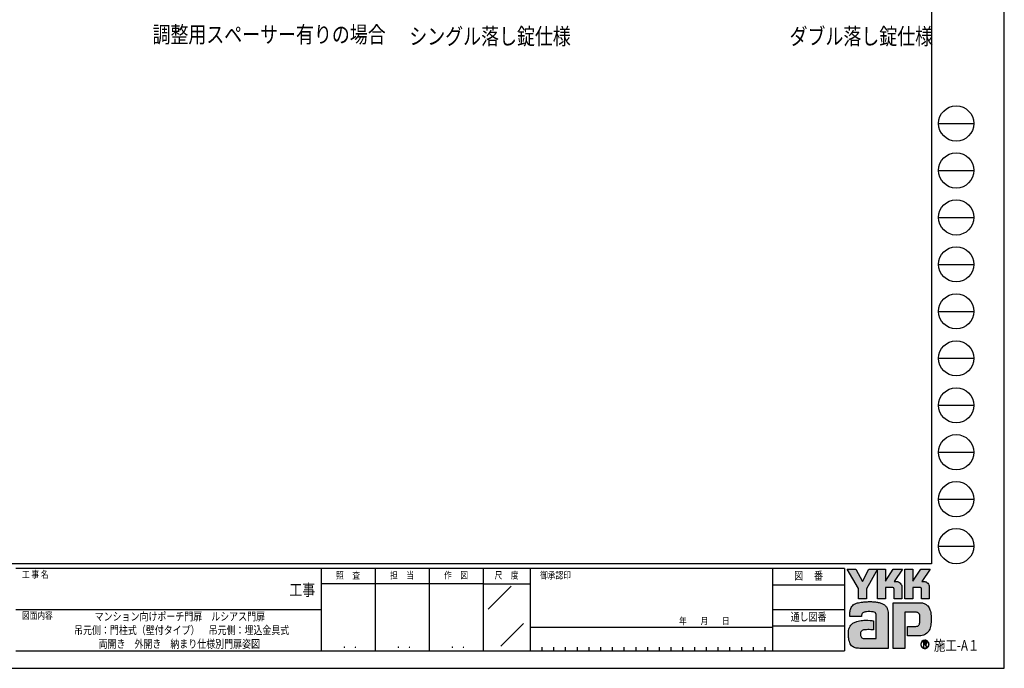
# Model space of a CAD drawing. Units: millimetres. Extents: x 0 to 8410, y 0 to 5940.
# Drawn here: x 4216 to 8410, y 0 to 2762 of the extents above; entities that cross this region are included whole.
import ezdxf
from ezdxf.enums import TextEntityAlignment as Align

# ---------------------------------------------------------------- set-up
doc = ezdxf.new("R2010")
doc.units = ezdxf.units.MM
doc.layers.add('USER1', color=3, linetype='Continuous', lineweight=13)
doc.layers.add('YKK_ZWAK', color=7, linetype='Continuous', lineweight=30)
doc.styles.add('text-b', font='extslim2.shx', dxfattribs={"width": 0.8, "bigfont": 'extfont2.shx'})

msp = doc.modelspace()

# ---------------------------------------------------------------- hatches: boundary and pattern name
at = {"layer": 'YKK_ZWAK', "linetype": 'ByBlock', "lineweight": -2}
h = msp.add_hatch(color=256, dxfattribs=at)
edge = h.paths.add_edge_path()
edge.add_arc((8071.699743638502, 101.8440997120164), 17.60746892393451, 44.93442000000285, 90.08535600000256)
edge.add_arc((8071.701705891414, 101.8103019843931), 17.64126964090813, 90.0915655217743, 179.923629932956)
edge.add_arc((8071.59418968362, 101.7911705073003), 17.53378962344496, 179.8606450800951, 225.1439939985764)
edge.add_arc((8071.678286344507, 101.7892219438158), 17.59182972906836, 224.9453553885787, 269.9844512830166)
edge.add_arc((8071.677208071625, 101.8760827517587), 17.67869027553202, 269.9880223087077, 314.9377721061913)
edge.add_arc((8071.796292280636, 101.7619566767586), 17.51378999492805, 314.9257166602815, 360.2350799932709)
edge.add_arc((8071.839445073835, 101.8980011247144), 17.47060770057977, 359.7894949650353, 405.1328750314317)
edge.add_line((8084.164347772397, 114.2802023384955), (8084.164346675578, 114.2802017152738))
edge = h.paths.add_edge_path(flags=16)
edge.add_arc((8071.643626434605, 101.6256216218994), 15.60539496128136, 224.628219000001, 270.1097310000005, ccw=False)
edge.add_arc((8071.527234358711, 101.767044031254), 15.62297575417259, 179.755127369646, 225.2972179378844, ccw=False)
edge.add_arc((8071.591169523911, 101.8671462026368), 15.68680365113114, 134.8007046283088, 180.1217460165475, ccw=False)
edge.add_arc((8071.636904949433, 101.9561537519442), 15.65616367897303, 89.86602478721397, 135.148996271344, ccw=False)
edge.add_arc((8071.705201628128, 101.8371095170442), 15.77519693816796, 45.03107645709707, 90.11509058956278, ccw=False)
edge.add_arc((8071.715733118291, 101.8320443487986), 15.77134150459539, 0.0064280881064178175, 45.071149570043985, ccw=False)
edge.add_arc((8071.648433335252, 101.8588978974238), 15.83866105162768, 270.09072013900766, 359.9092589945101, ccw=False)
edge.add_line((8071.673511708285, 86.0202566999109), (8071.673513357556, 86.02025527985468))
edge = h.paths.add_edge_path(flags=0)
edge.add_arc((8074.008161172625, 107.4972776171567), 3.352834554276567, -1.6106014017748862, 42.86139266983258, ccw=False)
edge.add_line((8077.359671127938, 107.4030408526595), (8077.220407717986, 106.3316013750323))
edge.add_line((8077.220407717986, 106.3316013750323), (8076.836987703456, 105.4869905901551))
edge.add_line((8076.836987703456, 105.4869905901551), (8076.261348266239, 104.8434290954457))
edge.add_line((8076.261348266239, 104.8434290954456), (8075.546129000876, 104.3751065090581))
edge.add_line((8075.546129000876, 104.3751065090581), (8074.743290281359, 104.0558728388593))
edge.add_line((8074.743290281359, 104.0558728388593), (8073.904452871365, 103.8595780927157))
edge.add_line((8073.904452871365, 103.8595780927157), (8073.082256365459, 103.7610911093565))
edge.add_line((8073.082256365459, 103.7610911093565), (8072.328661137619, 103.7339222863609))
edge.add_line((8072.328661137619, 103.7339222863609), (8070.344318228072, 103.7339222863609))
edge.add_line((8070.344318228072, 103.7339222863609), (8071.345828965752, 102.0304370845339))
edge.add_line((8071.345828965752, 102.0304370845339), (8077.893175697413, 90.7845820260606))
edge.add_line((8077.893175697411, 90.7845820260606), (8080.513948285632, 90.7845820260606))
edge.add_line((8080.513948285632, 90.7845820260606), (8074.200593042018, 101.6093203281014))
edge.add_line((8074.200593042018, 101.6093203281014), (8074.791514942172, 101.7268254875575))
edge.add_line((8074.791514942172, 101.7268254875575), (8075.355268019333, 101.8759144037461))
edge.add_line((8075.355268019333, 101.8759144037461), (8075.890154222059, 102.0562474663797))
edge.add_line((8075.890154222059, 102.0562474663797), (8076.395154719491, 102.2678246754583))
edge.add_line((8076.395154719491, 102.2678246754583), (8076.867892239617, 102.5106460309818))
edge.add_line((8076.867892239617, 102.5106460309818), (8077.307687561856, 102.7847115329504))
edge.add_line((8077.307687561856, 102.7847115329504), (8077.712503024493, 103.0893419607893))
edge.add_line((8077.712503024493, 103.0893419607893), (8078.080300965796, 103.4248769247852))
edge.add_arc((8074.07407098747, 107.2430610076502), 5.534293842026559, 316.3767372757107, 361.6565045120804)
edge.add_line((8079.606052008886, 107.4030432209456), (8079.581718046593, 107.9888995777667))
edge.add_line((8079.581718046593, 107.9888995777667), (8079.508362224506, 108.5536714857887))
edge.add_line((8079.508362224506, 108.5536714857887), (8079.387460962175, 109.0956895045518))
edge.add_line((8079.387460962175, 109.0956895045518), (8079.218674649315, 109.6122367517566))
edge.add_line((8079.218674649315, 109.6122367517566), (8079.003361727073, 110.1019547862531))
edge.add_line((8079.003361727073, 110.1019547862531), (8078.741182585165, 110.5621267257419))
edge.add_line((8078.741182585165, 110.5621267257419), (8078.433495664741, 110.9917337393605))
edge.add_line((8078.433495664741, 110.9917337393605), (8078.080300965796, 111.3880589448095))
edge.add_line((8078.080300965796, 111.3880589448095), (8077.617412144007, 111.7972893411815))
edge.add_line((8077.617412144007, 111.7972893411815), (8077.103242168817, 112.1538801429994))
edge.add_line((8077.103242168817, 112.1538801429994), (8076.540507922516, 112.4578313502632))
edge.add_line((8076.540507922516, 112.4578313502632), (8075.931586677127, 112.7077845218231))
edge.add_line((8075.931586677127, 112.7077845218231), (8075.278516094369, 112.9034000473917))
edge.add_line((8075.278516094369, 112.9034000473917), (8074.583673446257, 113.0436590961068))
edge.add_line((8074.583673446257, 113.0436590961068), (8073.849436004799, 113.1285616679682))
edge.add_line((8073.849436004799, 113.1285616679682), (8073.077501821435, 113.1570889321136))
edge.add_line((8073.077501821435, 113.1570889321137), (8065.498419036512, 113.1570889321137))
edge.add_line((8065.498419036512, 113.1570889321137), (8065.498419036512, 90.85929628929871))
edge.add_line((8065.498419036512, 90.85929628929871), (8067.789090425335, 90.85929628929871))
edge.add_line((8067.789090425335, 90.85929628929871), (8067.789090425335, 110.8827188370905))
edge.add_line((8067.789090425335, 110.8827188370905), (8073.077501821435, 110.8827188370905))
edge.add_line((8073.077501821435, 110.8827188370905), (8073.623595163649, 110.864719491856))
edge.add_line((8073.623595163647, 110.864719491856), (8074.137425528554, 110.8114006767269))
edge.add_line((8074.137425528554, 110.8114006767269), (8074.617634475003, 110.7231020019911))
edge.add_line((8074.617634475003, 110.7231020019911), (8075.062863561844, 110.6005026882233))
edge.add_line((8075.062863561844, 110.6005026882233), (8075.471754347928, 110.4442819559983))
edge.add_line((8075.471754347928, 110.4442819559983), (8075.842948392105, 110.2547794156036))
edge.add_line((8075.842948392105, 110.2547794156036), (8076.174747642939, 110.0323346773269))
edge.add_line((8076.174747642937, 110.0323346773269), (8076.465793659278, 109.7779665720306))
edge = h.paths.add_edge_path()
edge.add_arc((7838.368876751822, 45.94053921110367), 238.0028854164259, 87.51793533789117, 91.66438817798303, ccw=False)
edge.add_arc((7841.460670206267, 112.2238646296812), 171.6479889324786, 81.92630775827178, 87.59083149003902, ccw=False)
edge.add_arc((7850.587459734436, 174.7698156796641), 108.4404435454751, 73.67137372319672, 82.0594330221652, ccw=False)
edge.add_arc((7864.126025734535, 220.0822248061167), 61.14992005635714, 60.605282882355084, 73.90849856205972, ccw=False)
edge.add_arc((7869.668690823146, 231.1354965118695), 48.802827720426, 52.173471518694726, 59.905419987328685, ccw=False)
edge.add_arc((7874.625693885285, 237.5521925872233), 40.69447411929411, 43.55041761169451, 52.14560577150331, ccw=False)
edge.add_arc((7877.356504975943, 240.1913862279744), 36.89689698669203, 34.48659260316282, 43.50182013356101, ccw=False)
edge.add_arc((7877.375560093496, 240.2476320007015), 36.84936070070587, 25.589150532184817, 34.43128324084961, ccw=False)
edge.add_arc((7874.096843978333, 238.7113655055446), 40.47002977378766, 17.43088999214831, 25.545905045019026, ccw=False)
edge.add_line((7912.708448194006, 250.8343737866387), (7914.127321716263, 245.0980628767366))
edge.add_line((7914.127321716263, 245.0980628767366), (7914.93117926665, 238.9572296591455))
edge.add_line((7914.93117926665, 238.9572296591455), (7915.184868151373, 232.4139582509314))
edge.add_line((7915.184868151371, 232.4139582509314), (7915.184868151371, 85))
edge.add_line((7915.184868151371, 84.99999999999999), (7794.552237558145, 85.00000000000014))
edge.add_arc((7794.058422889453, 177.9026929356539), 92.90400533681732, 263.6848746649659, 270.30454692996716, ccw=False)
edge.add_arc((7789.801088644253, 139.9912781939369), 54.75438053932344, 253.691018885623, 263.74909316651605, ccw=False)
edge.add_arc((7784.772394305887, 122.7188653221762), 36.7648515796752, 239.8785013092501, 253.6535482446689, ccw=False)
edge.add_arc((7782.026075571899, 117.7239790843846), 31.0665359442476, 223.6420534782413, 239.6366294170112, ccw=False)
edge.add_arc((7785.335551200498, 120.635134094239), 35.47106877730126, 208.2977657543149, 223.355606159757, ccw=False)
edge.add_arc((7800.00428678726, 128.4420053640282), 52.08776822076726, 196.3102007627962, 208.2099283034402, ccw=False)
edge.add_arc((7833.692694029114, 138.3940807081978), 87.21535973156637, 187.8047148541562, 196.3697110093865, ccw=False)
edge.add_arc((7897.496969579555, 147.3684827548413), 151.6474625896684, 181.9094794174698, 187.8904176513078, ccw=False)
edge.add_arc((7843.132965815566, 146.5129581405301), 97.28984060791893, 174.5558801097798, 182.4727230497099, ccw=False)
edge.add_arc((7813.981852179943, 149.3049198473097), 68.00533601117411, 164.9753667854606, 174.5673877291292, ccw=False)
edge.add_arc((7797.457052887565, 153.7109472093151), 50.90326034781418, 153.891777935297, 164.9434116692619, ccw=False)
edge.add_arc((7789.928072917767, 157.3311678257037), 42.54940654405517, 142.0468818398376, 153.8077060405064, ccw=False)
edge.add_arc((7788.474955217282, 158.3719693887292), 40.76355778361719, 130.6022050713186, 141.944269337734, ccw=False)
edge.add_arc((7790.875174335808, 155.4865749053497), 44.51638816741004, 120.6072426230107, 130.5308147201121, ccw=False)
edge.add_arc((7795.615211250198, 147.426601044808), 53.86682392469975, 112.58837614452091, 120.5816154340441, ccw=False)
edge.add_arc((7801.993383188077, 132.1012129153205), 70.46648038479611, 106.6130308198974, 112.5902350136696, ccw=False)
edge.add_arc((7812.024133998486, 98.38632810638573), 105.6418826424866, 99.87193010640078, 106.59824860692831, ccw=False)
edge.add_arc((7817.643801544191, 66.72750844184088), 137.7954590034383, 94.78469170294778, 99.9171141639502, ccw=False)
edge.add_arc((7820.379478287979, 35.22933319151606), 169.4120848001592, 90.80098592879739, 94.81811646898808, ccw=False)
edge.add_arc((7820.795441206618, 11.7744954196069), 192.8704656492179, 87.57779436069058, 90.82713927416393, ccw=False)
edge.add_line((7828.946701035109, 204.4726362589897), (7838.40747241711, 203.8483181430207))
edge.add_line((7838.40747241711, 203.8483181430207), (7845.844937712167, 203.0145748873418))
edge.add_line((7845.844937712167, 203.0145748873418), (7850.710194690114, 202.2334712262169))
edge.add_line((7850.710194690114, 202.2334712262169), (7852.453753905859, 201.7671863015542))
edge.add_line((7852.453753905859, 201.7671863015542), (7852.453753905859, 163.5274075454684))
edge.add_line((7852.453753905859, 163.5274075454684), (7846.922181543944, 164.1111976295873))
edge.add_line((7846.922181543944, 164.1111976295873), (7840.855722979305, 164.4396007775472))
edge.add_line((7840.855722979305, 164.4396007775472), (7834.646288483651, 164.5666150250518))
edge.add_line((7834.646288483651, 164.5666150250518), (7828.686467549268, 164.5475968489549))
edge.add_line((7828.686467549268, 164.5475968489549), (7823.368170447868, 164.4375631158225))
edge.add_line((7823.368170447868, 164.4375631158225), (7819.083647061455, 164.290851471646))
edge.add_line((7819.083647061455, 164.290851471646), (7816.225147272027, 164.1624787829915))
edge.add_line((7816.225147272027, 164.1624787829915), (7815.185260571867, 164.1078015267128))
edge.add_line((7815.185260571867, 164.1078015267128), (7810.862021612686, 163.3178679981145))
edge.add_line((7810.862021612686, 163.3178679981145), (7807.134119487392, 162.0806677209501))
edge.add_line((7807.134119487392, 162.0806677209501), (7804.002233416571, 160.3877104380339))
edge.add_line((7804.002233416572, 160.3877104380339), (7801.466703010504, 158.2311851127544))
edge.add_line((7801.466703010504, 158.2311851127544), (7799.526849048614, 155.602941098213))
edge.add_line((7799.526849048614, 155.602941098213), (7798.183350751479, 152.4955069680858))
edge.add_line((7798.183350751479, 152.4955069680858), (7797.435868508812, 148.9003924651869))
edge.add_line((7797.435868508812, 148.9003924651869), (7797.285081541187, 144.8097865529048))
edge.add_line((7797.285081541187, 144.8097865529048), (7797.762233995048, 140.3113086854006))
edge.add_line((7797.762233995048, 140.3113086854006), (7798.717897343919, 136.5925760378713))
edge.add_line((7798.717897343919, 136.5925760378713), (7800.092639787497, 133.5826100602411))
edge.add_line((7800.092639787497, 133.5826100602411), (7801.827029525482, 131.2104322024336))
edge.add_line((7801.827029525482, 131.2104322024336), (7803.860615926706, 129.4050639143729))
edge.add_line((7803.860615926706, 129.4050639143729), (7806.133967190865, 128.0948474254078))
edge.add_line((7806.133967190865, 128.0948474254078), (7808.587311907376, 127.2094834060371))
edge.add_line((7808.587311907376, 127.2094834060371), (7811.16053905535, 126.6773140856098))
edge.add_line((7811.16053905535, 126.6773140856098), (7864.26234321063, 126.6773140856098))
edge.add_line((7864.26234321063, 126.6773140856098), (7864.26234321063, 224.9262306333311))
edge.add_line((7864.26234321063, 224.9262306333311), (7864.277625673564, 226.874235242119))
edge.add_line((7864.277625673564, 226.874235242119), (7864.176082197619, 228.7784301238264))
edge.add_line((7864.176082197619, 228.7784301238264), (7863.926808246634, 230.6133445068949))
edge.add_line((7863.926808246634, 230.6133445068949), (7863.499238894738, 232.3538472300534))
edge.add_line((7863.499238894738, 232.3538472300534), (7862.862469605779, 233.9754863526062))
edge.add_line((7862.862469605779, 233.9754863526063), (7861.985595843595, 235.4527911029946))
edge.add_line((7861.985595843595, 235.4527911029945), (7860.837373461741, 236.7613095405225))
edge.add_line((7860.837373461741, 236.7613095405225), (7859.387577144636, 237.8755708936314))
edge.add_line((7859.387577144636, 237.8755708936314), (7856.273350808759, 239.0981679284355))
edge.add_line((7856.273350808759, 239.0981679284355), (7851.293984774234, 240.1339793051446))
edge.add_line((7851.293984774234, 240.1339793051446), (7844.941234737275, 240.8981024518972))
edge.add_line((7844.941234737275, 240.8981024518972), (7837.707196004396, 241.3059744071193))
edge.add_line((7837.707196004396, 241.3059744071193), (7830.083624271818, 241.2733718195245))
edge.add_line((7830.083624271818, 241.2733718195245), (7822.562614846018, 240.7160713378227))
edge.add_arc((7829.565690495147, 178.0063475130001), 63.09954461589194, 96.37207465332192, 102.7534079932569)
edge.add_arc((7822.990235967668, 206.3711453916138), 33.98329973755922, 102.4978957058443, 112.8463169705322)
edge.add_line((7809.795856942372, 237.688441302813), (7807.472710943978, 236.379927187721))
edge.add_line((7807.472710943978, 236.379927187721), (7805.658852398729, 234.7820607852895))
edge.add_line((7805.658852398729, 234.7820607852895), (7804.287845668316, 232.9165814763508))
edge.add_line((7804.287845668316, 232.9165814763509), (7803.292108305523, 230.8048847090142))
edge.add_line((7803.292108305523, 230.8048847090142), (7802.605416304309, 228.4690451519634))
edge.add_line((7802.605416304309, 228.4690451519634), (7802.160866438042, 225.9307978635951))
edge.add_line((7802.160866438042, 225.9307978635951), (7801.890876259521, 223.2111986817309))
edge.add_line((7801.890876259523, 223.2111986817309), (7801.729221762697, 220.3326618853421))
edge.add_line((7801.729221762697, 220.3326618853421), (7751.744360825594, 220.2110814024366))
edge.add_line((7751.744360825594, 220.2110814024366), (7751.890053638907, 227.0474364887161))
edge.add_line((7751.890053638907, 227.0474364887161), (7752.16785485404, 234.7280627495847))
edge.add_arc((7842.80465831312, 229.5415451119436), 90.78507645249685, 171.5562215410652, 176.7249302595971, ccw=False)
edge.add_arc((7812.041073761822, 234.1331907221142), 59.68072909591978, 163.4838524863008, 171.5798233267276, ccw=False)
edge.add_arc((7796.605315999327, 238.7123013346301), 43.58008109155185, 152.2125045740734, 163.4864976584933, ccw=False)
edge.add_arc((7789.936601289025, 242.1607316588866), 36.07279508920197, 138.0385215069419, 152.1201504079557, ccw=False)
edge.add_arc((7789.93141676638, 241.9920314080752), 36.18196773988792, 122.60462867217839, 137.8343845030835, ccw=False)
edge.add_arc((7794.715303347275, 234.2540974358622), 45.27843077987834, 108.37420791968111, 122.42808991687619, ccw=False)
edge.add_arc((7802.292706793274, 207.3077861530989), 73.25111805342314, 100.9315937394664, 107.3549899713762, ccw=False)
edge.add_arc((7827.053177233485, 87.18251487375372), 195.8981124193156, 97.86054447666339, 101.37937906247248, ccw=False)
edge.add_arc((7838.677903115434, 6.418804497566924), 277.493180782217, 94.9020122383061, 97.95760039022957, ccw=False)
edge.add_arc((7839.469601618433, -0.0454555164845516), 284.0015470024212, 91.61689723320711, 94.94970856324022, ccw=False)
edge = h.paths.add_edge_path()
edge.add_arc((8018.405261283088, 194.883069952641), 78.97424249131821, 339.22498221091587, 347.3145741352372, ccw=False)
edge.add_arc((8055.359695399588, 180.5741956625366), 39.34815393326459, 326.2325061058077, 339.6193101912123, ccw=False)
edge.add_arc((8040.41317508305, 191.7134972569405), 57.97251228366087, 318.6736738685102, 325.2911172618525, ccw=False)
edge.add_arc((8046.228464891919, 186.6130329392992), 50.23738334831035, 311.5703269329227, 318.6624294560623, ccw=False)
edge.add_line((8079.562920186844, 149.0283448885021), (8074.949773336124, 145.4428201287032))
edge.add_line((8074.949773336122, 145.4428201287032), (8070.144287768767, 142.6240547429049))
edge.add_line((8070.144287768767, 142.6240547429049), (8065.182921079474, 140.5205086224669))
edge.add_line((8065.182921079474, 140.5205086224669), (8060.100992738141, 139.0812402242726))
edge.add_line((8060.100992738141, 139.0812402242726), (8054.93484104552, 138.2553080052048))
edge.add_line((8054.93484104552, 138.2553080052049), (8049.719785471504, 137.9910912015723))
edge.add_line((8049.719785471504, 137.9910912015723), (7998.359502870243, 137.9910912015723))
edge.add_line((7998.359502870243, 137.9910912015723), (7998.359502870243, 178.3371329603955))
edge.add_line((7998.359502870243, 178.3371329603955), (8027.321468183606, 178.3371329603955))
edge.add_line((8027.321468183606, 178.3371329603955), (8032.661500343398, 178.4115076133461))
edge.add_line((8032.661500343398, 178.4115076133461), (8037.356612567334, 178.8662457882358))
edge.add_line((8037.356612567334, 178.8662457882358), (8041.386088627874, 180.0480895885457))
edge.add_arc((8036.718938899856, 190.5718195454982), 11.51221867367882, 293.9167198020605, 314.0937636770703)
edge.add_arc((8035.14967874538, 191.9571009498386), 13.60005442076926, 314.7809858171797, 333.9292818603019)
edge.add_arc((8025.049206803718, 196.8614928300238), 24.82823217337466, 334.0067642612879, 347.3498910530277)
edge.add_arc((7997.496686258596, 203.2419818709085), 53.10958379585995, 347.1430841970991, 355.4000769567)
edge.add_arc((7937.20279214902, 208.4236389825372), 113.6253047071514, 355.2339044354762, 360.2919344246406)
edge.add_line((8050.826621932722, 209.0025820514527), (8050.764087105396, 215.3682387034624))
edge.add_line((8050.764087105396, 215.3682387034625), (8050.46047550842, 221.1022187966937))
edge.add_line((8050.46047550842, 221.1022187966937), (8049.742199750473, 226.1376205286494))
edge.add_line((8049.742199750473, 226.1376205286495), (8048.436737805533, 230.4072010624174))
edge.add_arc((8035.712261590049, 225.0960617153186), 13.78841891308454, 22.65543833575849, 39.38165319252862)
edge.add_arc((8037.652317905697, 226.5794060510672), 11.34803507427674, 39.80779662169854, 59.7537818176739)
edge.add_arc((8036.270352580341, 223.9835565113691), 14.28708048026977, 60.2099075952312, 77.92418213913811)
edge.add_arc((8034.141625470493, 213.9894069733661), 24.505419612029, 77.94572257653994, 90.63794058773097)
edge.add_line((8033.868783754716, 238.4933076375409), (7986.193983153369, 238.4933220064949))
edge.add_line((7986.193983153369, 238.4933220064949), (7986.193983153369, 85))
edge.add_line((7986.193983153369, 84.99999999999999), (7936.230178054086, 84.99999999999999))
edge.add_line((7936.230178054086, 84.99999999999999), (7936.230178054086, 279.2085201477715))
edge.add_line((7936.230178054086, 279.2085201477715), (8052.352444419783, 279.2085201477714))
edge.add_arc((8050.454723589988, 225.786903213103), 53.45531311537044, 78.73197638228362, 87.96551099663083, ccw=False)
edge.add_arc((8052.022233452078, 233.8022746385592), 45.28816670859781, 69.0303397675134, 78.69541395760581, ccw=False)
edge.add_arc((8053.483492731583, 237.6989413418757), 41.12664093330893, 59.394837104650776, 68.98849810507397, ccw=False)
edge.add_arc((8054.158936947387, 238.8861267011587), 39.76096028450432, 50.30120407773393, 59.36159834971329, ccw=False)
edge.add_arc((8053.912824660229, 238.6068789112342), 40.13302329272998, 42.05209438652213, 50.28551138205171, ccw=False)
edge.add_line((8083.713044558317, 265.4882191427113), (8086.971977511698, 261.3755839540037))
edge.add_line((8086.971977511696, 261.3755839540036), (8089.413096257856, 257.3909364514046))
edge.add_line((8089.413096257856, 257.3909364514046), (8091.116241849396, 253.7849544193049))
edge.add_arc((8034.092212487049, 227.188326936123), 62.92154256053492, 14.762666767432506, 25.004857483356886, ccw=False)
edge.add_arc((7995.50184749945, 216.670452798219), 102.9186976224796, 7.913901303101682, 14.950413391766176, ccw=False)
edge.add_arc((7956.956433847469, 211.0657829903963), 141.8688964173969, 2.5437612488565833, 8.012513468652287, ccw=False)
edge.add_arc((7934.862735084708, 209.9038021642562), 163.9924949756645, -2.235807907604226, 2.606741948428123, ccw=False)
edge.add_arc((7941.169609556879, 209.4982064780563), 157.6746789249186, 352.8936963416039, 357.82205712252266, ccw=False)
edge.add_arc((7974.149699389336, 205.2072843256961), 124.4172256635881, 347.15165836895227, 352.9756549716377, ccw=False)
edge = h.paths.add_edge_path()
edge.add_arc((7949.81593663647, 344.8108816871174), 24.97748057372806, 78.2679820538109, 90.11215451062168, ccw=False)
edge.add_arc((7950.173950484039, 346.6288963641474), 23.12465678617571, 66.19963222081822, 78.22058292401289, ccw=False)
edge.add_line((7959.505932772801, 367.7869647552047), (7963.549108796785, 365.4776410295685))
edge.add_line((7963.549108796785, 365.4776410295685), (7966.972720104523, 362.4663166107885))
edge.add_line((7966.972720104523, 362.4663166107885), (7969.72526148427, 358.8813904165129))
edge.add_line((7969.72526148427, 358.8813904165129), (7971.755451782621, 354.8505559148211))
edge.add_line((7971.755451782621, 354.8505559148211), (7973.010991015306, 350.5025254046553))
edge.add_line((7973.010991015306, 350.5025254046553), (7973.441277249498, 345.9649923540949))
edge.add_line((7973.441277249498, 345.9649923540949), (7973.441277249498, 295.7817990091225))
edge.add_line((7973.441277249498, 295.7817990091225), (7940.410441082256, 295.7817990091225))
edge.add_line((7940.410441082256, 295.7817990091225), (7940.410441082254, 338.5903549622138))
edge.add_arc((7935.724277553678, 338.7066687690901), 4.687606800725923, 358.5781712163345, 452.1682981404213)
edge.add_line((7935.546922375816, 343.390919259734), (7903.769547559464, 343.3910859855446))
edge.add_line((7903.769547559464, 343.3910859855446), (7903.769547559464, 295.9033794920281))
edge.add_line((7903.769547559464, 295.9033794920281), (7869.9141376143, 295.9033794920281))
edge.add_line((7869.914137614298, 295.9033794920281), (7869.914137614298, 422.0000000000002))
edge.add_line((7869.914137614298, 422.0000000000002), (7903.769547559463, 422.0000000000002))
edge.add_line((7903.769547559464, 422.0000000000002), (7903.769547559464, 370.41523499874))
edge.add_line((7903.769547559464, 370.41523499874), (7937.06901546408, 422.0000000000002))
edge.add_line((7937.06901546408, 422.0000000000002), (7976.838738565105, 422.0000000000002))
edge.add_line((7976.838738565106, 422.0000000000002), (7941.159281766072, 369.7883144081154))
edge.add_line((7941.159281766072, 369.7883144081154), (7942.423990476518, 369.7883144081154))
edge.add_line((7942.423990476518, 369.7883144081154), (7943.819449147634, 369.7883144081154))
edge.add_line((7943.819449147634, 369.7883144081154), (7945.252604560653, 369.7883144081154))
edge.add_line((7945.252604560653, 369.7883144081154), (7946.632101548257, 369.7883144081154))
edge.add_line((7946.632101548257, 369.7883144081154), (7947.865226501973, 369.7883144081154))
edge.add_line((7947.865226501973, 369.7883144081154), (7948.860284644187, 369.7883144081154))
edge.add_line((7948.860284644187, 369.7883144081154), (7949.524901976719, 369.7883144081154))
edge.add_line((7949.52490197672, 369.7883144081154), (7949.767044111662, 369.7883144081154))
h.paths.add_polyline_path([(7741.019807558352, 422.0000000000002), (7777.83118544544, 422.0000000000002), (7805.471387520062, 369.9003858029723), (7833.038912993172, 422.0000000000002), (7869.876440872393, 422.0000000000002), (7822.671629748316, 338.0099609809694), (7822.671629748316, 295.866022360409), (7789.097077510874, 295.866022360409), (7789.097077510874, 339.1425612896004)])
edge = h.paths.add_edge_path()
edge.add_arc((8066.77882280524, 344.7662993813761), 25.02205969309314, 78.2785069830033, 90.10825959996419, ccw=False)
edge.add_arc((8067.123752393909, 346.5210653864041), 23.2338199313337, 66.2482987955567, 78.2322632326792, ccw=False)
edge.add_line((8076.481727887275, 367.786969629281), (8080.536702174893, 365.4776410295685))
edge.add_line((8080.536702174893, 365.4776410295685), (8083.974237504412, 362.4663166107885))
edge.add_line((8083.974237504412, 362.4663166107885), (8086.740363295657, 358.8813904165129))
edge.add_line((8086.740363295659, 358.8813904165129), (8088.782439954069, 354.8505559148211))
edge.add_line((8088.782439954069, 354.8505559148211), (8090.046809054227, 350.5025254046553))
edge.add_line((8090.046809054228, 350.5025254046553), (8090.479812170722, 345.9649923540949))
edge.add_line((8090.479812170722, 345.9649923540949), (8090.479812170722, 295.8660223604091))
edge.add_line((8090.479812170722, 295.866022360409), (8057.373922129952, 295.866022360409))
edge.add_line((8057.373922129952, 295.866022360409), (8057.373922129951, 338.5903549622137))
edge.add_arc((8052.709680666508, 338.728834791916), 4.66629672144151, 358.299406285005, 452.4345457850627)
edge.add_line((8052.511465458221, 343.3909197143235), (8020.769706518206, 343.3910859855447))
edge.add_line((8020.769706518206, 343.3910859855446), (8020.769706518206, 295.866022360409))
edge.add_line((8020.769706518206, 295.866022360409), (7986.895957617521, 295.866022360409))
edge.add_line((7986.895957617519, 295.866022360409), (7986.895957617519, 422))
edge.add_line((7986.895957617519, 422.0000000000002), (8020.769706518203, 422.0000000000002))
edge.add_line((8020.769706518206, 422.0000000000002), (8020.769706518206, 370.41523499874))
edge.add_line((8020.769706518206, 370.41523499874), (8054.032496511776, 422.0000000000002))
edge.add_line((8054.032496511775, 422.0000000000002), (8093.802559223091, 422.0000000000002))
edge.add_line((8093.802559223091, 422.0000000000002), (8058.12276281377, 369.7883144081154))
edge.add_line((8058.12276281377, 369.7883144081154), (8059.401055935714, 369.7883144081154))
edge.add_line((8059.401055935714, 369.7883144081154), (8060.802627592002, 369.7883144081154))
edge.add_line((8060.802627592002, 369.7883144081154), (8062.236801835887, 369.7883144081154))
edge.add_line((8062.236801835887, 369.7883144081154), (8063.613581941187, 369.7883144081154))
edge.add_line((8063.61358194119, 369.7883144081154), (8064.841612740594, 369.7883144081154))
edge.add_line((8064.841612740594, 369.7883144081154), (8065.831237118208, 369.7883144081154))
edge.add_line((8065.831237118208, 369.7883144081154), (8066.491439517004, 369.7883144081154))
edge.add_line((8066.491439517004, 369.7883144081154), (8066.731543990226, 369.7883144081154))

# ---------------------------------------------------------------- linework, layer by layer
at = {"layer": 'YKK_ZWAK'}
for p, q in [((8410, 0), (8410, 5940)), ((8100.019807558352, 5745), (8100.019807558355, 445)), ((8130.019807558353, 2320), (8280.01980755835, 2320)), ((8130.019807558353, 2120), (8280.01980755835, 2120)), ((8130.019807558353, 1920), (8280.01980755835, 1920)), ((8130.019807558353, 1720), (8280.01980755835, 1720)), ((8130.019807558353, 1520), (8280.01980755835, 1520)), ((8130.019807558353, 1320), (8280.01980755835, 1320)), ((8130.019807558353, 1120), (8280.01980755835, 1120)), ((8130.019807558353, 920), (8280.01980755835, 920)), ((8130.019807558353, 720), (8280.01980755835, 720)), ((8130.019807558353, 520), (8280.01980755835, 520)), ((8100.019807558352, 445), (300.0198075583521, 445)), ((5500.019807558352, 425), (4200.019807558351, 425)), ((6190.019807558353, 425), (5500.019807558352, 425)), ((5500.019807558352, 425), (5500.019807558352, 75)), ((5730.019807558353, 425), (5730.019807558353, 75)), ((5960.019807558352, 425), (5960.019807558352, 75)), ((6190.019807558353, 425), (6190.019807558353, 75)), ((6390.019807558353, 425), (6190.019807558353, 425)), ((7422.519807558352, 425), (6390.019807558353, 425)), ((6390.019807558353, 425), (6390.019807558353, 75)), ((7422.519807558352, 425), (7422.519807558352, 75)), ((7730.019807558353, 425), (7422.519807558352, 425)), ((7730.019807558353, 425), (7730.019807558353, 75)), ((6190.019807558353, 360), (5500.019807558351, 360)), ((6190.019807558353, 360), (6390.019807558353, 360)), ((6212.104568374506, 251.7087960543256), (6310.037283715415, 349.6415113952344)), ((7422.519807558352, 355), (7730.019807558353, 355)), ((4200.019807558351, 250), (5500.019807558352, 250)), ((7422.519807558352, 250), (7730.019807558353, 250)), ((6265.671752674123, 94.01154682397419), (6361.891946217729, 190.2317403675806)), ((6390.019807558353, 175), (7422.519807558352, 175)), ((7730.019807558353, 180), (7422.519807558352, 180)), ((6440.019807558352, 90), (6440.019807558352, 75)), ((6490.019807558351, 90), (6490.019807558351, 75)), ((6540.019807558351, 90), (6540.019807558351, 75)), ((6590.019807558352, 90), (6590.019807558352, 75)), ((6640.019807558352, 90), (6640.019807558352, 75)), ((6690.019807558352, 90), (6690.019807558352, 75)), ((6740.019807558351, 90), (6740.019807558351, 75)), ((6790.019807558351, 90), (6790.019807558351, 75)), ((6840.019807558352, 90), (6840.019807558352, 75)), ((6890.019807558352, 90), (6890.019807558352, 75)), ((6940.019807558352, 90), (6940.019807558352, 75)), ((6990.019807558351, 90), (6990.019807558351, 75)), ((7040.019807558351, 90), (7040.019807558351, 75)), ((7090.019807558352, 90), (7090.019807558352, 75)), ((7140.019807558352, 90), (7140.019807558352, 75)), ((7190.019807558352, 90), (7190.019807558352, 75)), ((7240.019807558351, 90), (7240.019807558351, 75)), ((7290.019807558351, 90), (7290.019807558351, 75)), ((7340.019807558352, 90), (7340.019807558352, 75)), ((7390.019807558352, 90), (7390.019807558352, 75)), ((4200.019807558351, 75), (5500.019807558352, 75)), ((5500.019807558352, 75), (6190.019807558353, 75)), ((6190.019807558353, 75), (6390.019807558353, 75)), ((6390.019807558353, 75), (7422.519807558352, 75)), ((7422.519807558352, 75), (7730.019807558353, 75)), ((0, 0), (8410, 0))]:
    msp.add_line(p, q, dxfattribs=at)
at = {"layer": 'YKK_ZWAK', "linetype": 'ByBlock', "lineweight": -2}
msp.add_lwpolyline([(7741.019807558352, 422.0000000000002), (7777.83118544544, 422.0000000000002), (7805.471387520062, 369.9003858029724), (7833.038912993172, 422.0000000000002), (7869.876440872393, 422.0000000000002), (7822.671629748316, 338.0099609809695), (7822.671629748316, 295.8660223604091), (7789.097077510874, 295.8660223604091), (7789.097077510874, 339.1425612896005)], close=True, dxfattribs=at)
for points in [[(7949.767044111662, 369.7883144081154, -0.0517260100804869), (7954.894719449987, 369.2665661172065, -0.0524994454876206), (7959.505932772801, 367.7869647552047), (7963.549108796785, 365.4776410295686), (7966.972720104523, 362.4663166107885), (7969.72526148427, 358.8813904165129), (7971.755451782621, 354.8505559148211), (7973.010991015306, 350.5025254046553), (7973.441277249498, 345.9649923540949), (7973.441277249498, 295.7817990091226), (7940.410441082256, 295.7817990091226), (7940.410441082254, 338.5903549622138, 0.432687496610367), (7935.546922375816, 343.390919259734), (7903.769547559464, 343.3910859855447), (7903.769547559464, 295.9033794920282), (7869.914137614298, 295.9033794920282), (7869.914137614298, 422.0000000000002), (7903.769547559464, 422.0000000000002), (7903.769547559464, 370.41523499874), (7937.06901546408, 422.0000000000002), (7976.838738565106, 422.0000000000002), (7941.159281766072, 369.7883144081154), (7942.423990476518, 369.7883144081154), (7943.819449147634, 369.7883144081154), (7945.252604560653, 369.7883144081154), (7946.632101548257, 369.7883144081154), (7947.865226501973, 369.7883144081154), (7948.860284644187, 369.7883144081154), (7949.52490197672, 369.7883144081154)], [(8066.731543990226, 369.7883144081154, -0.051662923521697), (8071.862169607914, 369.266565840508, -0.052337619024468), (8076.481727887275, 367.786969629281), (8080.536702174893, 365.4776410295686), (8083.974237504412, 362.4663166107885), (8086.740363295659, 358.8813904165129), (8088.782439954069, 354.8505559148211), (8090.046809054228, 350.5025254046553), (8090.479812170722, 345.9649923540949), (8090.479812170722, 295.8660223604091), (8057.373922129952, 295.8660223604091), (8057.373922129952, 338.5903549622138, 0.4355136938325048), (8052.511465458221, 343.3909197143236), (8020.769706518206, 343.3910859855447), (8020.769706518206, 295.8660223604091), (7986.895957617519, 295.8660223604091), (7986.895957617519, 422.0000000000002), (8020.769706518206, 422.0000000000002), (8020.769706518206, 370.41523499874), (8054.032496511775, 422.0000000000002), (8093.802559223091, 422.0000000000002), (8058.12276281377, 369.7883144081154), (8059.401055935714, 369.7883144081154), (8060.802627592002, 369.7883144081154), (8062.236801835887, 369.7883144081154), (8063.61358194119, 369.7883144081154), (8064.841612740594, 369.7883144081154), (8065.831237118208, 369.7883144081154), (8066.491439517004, 369.7883144081154)], [(7831.456090462435, 283.8430126161981, -0.0180942879063277), (7848.675984997541, 283.7201367087767, -0.024721181581454), (7865.568053653203, 282.1705214603078, -0.0366161642978948), (7881.075079931754, 278.8363079384282, -0.0581115096325855), (7894.139838776047, 273.3596473189223, -0.0337497950622461), (7899.598139437623, 269.6834419712963, -0.0375211763668324), (7904.119761575285, 265.5903843075101, -0.0393566523854136), (7907.76909357629, 261.08290273283, -0.0386002362161858), (7910.610526543617, 256.1634225594555, -0.0354232381635762), (7912.708448194006, 250.8343737866387), (7914.127321716263, 245.0980628767366), (7914.93117926665, 238.9572296591456), (7915.184868151371, 232.4139582509314), (7915.184868151371, 85), (7794.552237558145, 85.00000000000017, -0.0288918040959043), (7783.839288891889, 85.5624335253447, -0.0439148256206971), (7774.425119279202, 87.44014353130551, -0.0601774642462495), (7766.32249300947, 90.91862233838816, -0.0699030293254474), (7759.54429514229, 96.28338197772814, -0.0657969275874251), (7754.103422705893, 103.8199365069224, -0.0519690664885366), (7750.012774769364, 113.8138023170113, -0.037389254081128), (7747.285239032617, 126.5504877510365, -0.0261026920733818), (7745.933714272634, 142.3155083185956, -0.034557490484889), (7746.281979974417, 155.7433225488833, -0.0418775417324693), (7748.301315114925, 166.934235683248, -0.0482592614009314), (7751.747735504324, 176.1118449233701, -0.05136136850738901), (7756.377259523688, 183.4997542958769, -0.0495295333776397), (7761.945891670127, 189.3215482306046, -0.0433268324194203), (7768.209645683384, 193.8008363020898, -0.0348912343847105), (7774.924532228293, 197.1612018911719, -0.0260863881558032), (7781.846571661681, 199.626251553893, -0.0293575308065985), (7793.912206904053, 202.4640176713203, -0.0223981620624572), (7806.150062221684, 204.042775176296, -0.0175298338817346), (7818.011201299921, 204.6248636533444, -0.014178891883078), (7828.946701035109, 204.4726362589897), (7838.40747241711, 203.8483181430207), (7845.844937712167, 203.0145748873418), (7850.710194690114, 202.2334712262169), (7852.453753905859, 201.7671863015542), (7852.453753905859, 163.5274075454684), (7846.922181543944, 164.1111976295873), (7840.855722979305, 164.4396007775472), (7834.646288483651, 164.5666150250518), (7828.686467549268, 164.5475968489549), (7823.368170447868, 164.4375631158226), (7819.083647061455, 164.290851471646), (7816.225147272027, 164.1624787829916), (7815.185260571867, 164.1078015267128), (7810.862021612686, 163.3178679981145), (7807.134119487392, 162.0806677209502), (7804.002233416572, 160.3877104380339), (7801.466703010504, 158.2311851127544), (7799.526849048614, 155.602941098213), (7798.183350751479, 152.4955069680859), (7797.435868508812, 148.9003924651869), (7797.285081541187, 144.8097865529048), (7797.762233995048, 140.3113086854006), (7798.717897343919, 136.5925760378714), (7800.092639787497, 133.5826100602411), (7801.827029525482, 131.2104322024337), (7803.860615926706, 129.4050639143729), (7806.133967190865, 128.0948474254078), (7808.587311907376, 127.2094834060371), (7811.16053905535, 126.6773140856099), (7864.26234321063, 126.6773140856099), (7864.26234321063, 224.9262306333311), (7864.277625673564, 226.874235242119), (7864.176082197619, 228.7784301238265), (7863.926808246634, 230.613344506895), (7863.499238894738, 232.3538472300535), (7862.862469605779, 233.9754863526063), (7861.985595843595, 235.4527911029946), (7860.837373461741, 236.7613095405225), (7859.387577144636, 237.8755708936314), (7856.273350808759, 239.0981679284355), (7851.293984774234, 240.1339793051446), (7844.941234737275, 240.8981024518972), (7837.707196004396, 241.3059744071193), (7830.083624271818, 241.2733718195245), (7822.562614846018, 240.7160713378228, 0.0278510171638468), (7815.636122212078, 239.549175350046, 0.0451842178209498), (7809.795856942372, 237.688441302813), (7807.472710943978, 236.3799271877211), (7805.658852398729, 234.7820607852895), (7804.287845668316, 232.9165814763509), (7803.292108305523, 230.8048847090142), (7802.605416304309, 228.4690451519634), (7802.160866438042, 225.9307978635952), (7801.890876259523, 223.2111986817309), (7801.729221762697, 220.3326618853421), (7751.744360825594, 220.2110814024366), (7751.890053638907, 227.0474364887161), (7752.16785485404, 234.7280627495847, -0.0225565707222758), (7753.003653475501, 242.8723229076879, -0.0353400380862284), (7754.822792226623, 251.0995599147055, -0.0492317925525791), (7758.050770399233, 259.0290550496423, -0.0615201336222398), (7763.113068101564, 266.2801141735521, -0.0665503349233684), (7770.435167195443, 272.472041942817, -0.0613986076075888), (7780.442552085491, 277.2241435762548, -0.0280346944577528), (7788.401593253531, 279.2297109097582, -0.0153550189529216), (7800.261677272515, 281.2399444643061, -0.0133333084937711), (7814.965579441852, 282.8969972843245, -0.0145431579434434)], [(8095.451776784255, 177.5404800017163, -0.0353121700799632), (8092.244631848293, 166.870959507126, -0.0584774722804379), (8088.069813540453, 158.7035443424085, -0.0288820706933246), (8083.948259180074, 153.4315350143335, -0.0309550164657821), (8079.562920186844, 149.0283448885021), (8074.949773336122, 145.4428201287033), (8070.144287768767, 142.6240547429049), (8065.182921079474, 140.520508622467), (8060.100992738141, 139.0812402242726), (8054.93484104552, 138.2553080052049), (8049.719785471504, 137.9910912015723), (7998.359502870243, 137.9910912015723), (7998.359502870243, 178.3371329603956), (8027.321468183606, 178.3371329603956), (8032.661500343398, 178.4115076133462), (8037.356612567334, 178.8662457882358), (8041.386088627874, 180.0480895885457, 0.0882671288460553), (8044.729539303487, 182.3037206126133, 0.083745158605346), (8047.365958853612, 185.9801468287928, 0.0582862445597222), (8049.274748738, 191.4241928709194, 0.0360435238119385), (8050.435203350774, 198.9827214831759, 0.0220734031753504), (8050.826621932722, 209.0025820514528), (8050.764087105396, 215.3682387034625), (8050.46047550842, 221.1022187966938), (8049.742199750473, 226.1376205286495), (8048.436737805533, 230.4072010624174, 0.0731117326214678), (8046.369837738144, 233.8445796909658, 0.0872511803861705), (8043.368515616435, 236.3826189824891, 0.0774473946688399), (8039.259293582813, 237.9544870578084, 0.0554369345174518), (8033.868783754716, 238.4933076375409), (7986.193983153369, 238.4933220064949), (7986.193983153369, 85), (7936.230178054086, 85), (7936.230178054086, 279.2085201477715), (8052.352444419786, 279.2085201477714, -0.0403107082291994), (8060.899829733997, 278.2118043374991, -0.0421968599351876), (8068.229670063171, 276.0910088632102, -0.0418847103820418), (8074.421845997924, 273.0964830213665, -0.0395540362689687), (8079.556315869087, 269.4787255880377, -0.0359405218764401), (8083.713044558317, 265.4882191427113), (8086.971977511696, 261.3755839540037), (8089.413096257856, 257.3909364514046), (8091.116241849396, 253.784954419305, -0.0447197629795074), (8094.936691564827, 243.2217259504052, -0.0307122268322105), (8097.440356379814, 230.840799567281, -0.0238664630145888), (8098.68553473432, 217.362268716175, -0.0211327548680144), (8098.730387525509, 203.5060766400068, -0.0215073458566774), (8097.633084150555, 189.9921691523944, -0.0254174505855289)], [(8084.16434667558, 114.2802017152738, 0.1995970972806858), (8071.673513040465, 119.4515490975193, 0.4133553441987413), (8054.060451921657, 101.8338161866211, 0.2001979443820198), (8059.227126193251, 89.36178922002674, 0.1990897109272768), (8071.673512338802, 84.19739286252351, 0.1986844442601123), (8084.164345673536, 89.36179154653345, 0.200316005725648), (8089.309934862625, 101.8338141524376, 0.2004703921328915), (8084.164347772397, 114.2802023384955)], [(8071.673513357556, 86.0202552798547, -0.2010974043379156), (8060.537576777633, 90.66277468716227, -0.2013724321324656), (8055.904401286257, 101.8338138274432, -0.2003690060463346), (8060.537574138475, 112.997907086071, -0.2001962315093685), (8071.67351385792, 117.6122746294354, -0.1992934801777829), (8082.853898532109, 112.9979067905895, -0.1992059581228088), (8087.487074523629, 101.8338137561337, -0.4132862458215515), (8071.673511708285, 86.02025669991095)], [(8076.465793659278, 109.7779665720306, -0.1965184448751553), (8077.359671127938, 107.4030408526595), (8077.220407717986, 106.3316013750323), (8076.836987703456, 105.4869905901551), (8076.261348266239, 104.8434290954457), (8075.546129000876, 104.3751065090582), (8074.743290281359, 104.0558728388593), (8073.904452871365, 103.8595780927157), (8073.082256365459, 103.7610911093566), (8072.328661137619, 103.733922286361), (8070.344318228072, 103.733922286361), (8071.345828965752, 102.0304370845339), (8077.893175697411, 90.78458202606062), (8080.513948285632, 90.78458202606062), (8074.200593042018, 101.6093203281014), (8074.791514942172, 101.7268254875575), (8075.355268019333, 101.8759144037461), (8075.890154222059, 102.0562474663797), (8076.395154719491, 102.2678246754583), (8076.867892239617, 102.5106460309818), (8077.307687561856, 102.7847115329505), (8077.712503024493, 103.0893419607893), (8078.080300965796, 103.4248769247852, 0.2001816900370092), (8079.606052008886, 107.4030432209456), (8079.581718046593, 107.9888995777667), (8079.508362224506, 108.5536714857887), (8079.387460962175, 109.0956895045519), (8079.218674649315, 109.6122367517566), (8079.003361727073, 110.1019547862531), (8078.741182585165, 110.562126725742), (8078.433495664741, 110.9917337393605), (8078.080300965796, 111.3880589448096), (8077.617412144007, 111.7972893411816), (8077.103242168817, 112.1538801429994), (8076.540507922516, 112.4578313502632), (8075.931586677127, 112.7077845218231), (8075.278516094369, 112.9034000473917), (8074.583673446257, 113.0436590961068), (8073.849436004799, 113.1285616679682), (8073.077501821435, 113.1570889321137), (8065.498419036512, 113.1570889321137), (8065.498419036512, 90.85929628929873), (8067.789090425335, 90.85929628929873), (8067.789090425335, 110.8827188370906), (8073.077501821435, 110.8827188370906), (8073.623595163647, 110.864719491856), (8074.137425528554, 110.8114006767269), (8074.617634475003, 110.7231020019912), (8075.062863561844, 110.6005026882233), (8075.471754347928, 110.4442819559983), (8075.842948392105, 110.2547794156036), (8076.174747642937, 110.0323346773269)]]:
    msp.add_lwpolyline(points, format="xyb", close=True, dxfattribs=at)
at = {"layer": 'YKK_ZWAK'}
for centre in [(8205.019807558352, 2320), (8205.019807558352, 2120), (8205.019807558352, 1920), (8205.019807558352, 1720), (8205.019807558352, 1520), (8205.019807558352, 1320), (8205.019807558352, 1120), (8205.019807558352, 920), (8205.019807558352, 720), (8205.019807558352, 520)]:
    msp.add_circle(centre, 75, dxfattribs=at)

# ---------------------------------------------------------------- texts
at = {"layer": 'USER1', "style": 'text-b', "width": 0.8}
for s, height, p in [('調整用スペーサー有りの場合', 70, (4781.961995439795, 2663.829629562933)), ('シングル落し錠仕様', 70, (5875.887486428715, 2656.064455820168)), ('ダブル落し錠仕様', 70, (7495.44633117471, 2656.064455820168)), ('マンション向けポーチ門扉\u3000ルシアス門扉', 35, (4535.486474225019, 203.3333333333334)), ('吊元側：門柱式（壁付タイプ）\u3000吊元側：埋込金具式', 35, (4447.753140891686, 145)), ('両開き\u3000外開き\u3000納まり仕様別門扉姿図', 35, (4552.286474225018, 86.66666666666666))]:
    msp.add_text(s, height=height, dxfattribs=at).set_placement(p)
at = {"layer": 'YKK_ZWAK', "style": 'text-b', "width": 0.8}
for s, height, p in [('工 事 名', 30, (4226.269807558352, 385)), ('図面内容', 30, (4226.269807558352, 210)), ('年        月        日', 30, (7024.906891260823, 186.7853966796437)), ('施工-A１', 45, (8110.019807558353, 75)), ('． ．', 35.35000085830688, (5590, 85.6482458114624)), ('． ．', 35.35000085830688, (5820, 85.6482458114624)), ('． ．', 35.35000085830688, (6050, 85.6482458114624))]:
    msp.add_text(s, height=height, dxfattribs=at).set_placement(p)
at = {"layer": 'YKK_ZWAK', "style": 'text-b'}
for s, height, width, p in [('照     査', 30, 0.8, (5615.019807558352, 392.5000000000002)), ('担     当', 30, 0.7999999999999091, (5845.019807558352, 392.5000000000002)), ('作     図', 30, 0.7999999999999091, (6075.019807558351, 392.5)), ('尺     度', 30, 0.8, (6290.019807558352, 392.5)), ('御承認印', 30, 0.8, (6498.538146656679, 392.5)), ('図\u3000 番', 35, 0.8, (7576.269807558355, 390)), ('工事', 50, 0.7999999999999091, (5420, 327.535)), ('通し図番', 35, 0.7999999999999091, (7576.269807558355, 215))]:
    msp.add_text(s, height=height, dxfattribs=dict(at, width=width)).set_placement(p, align=Align.MIDDLE)

doc.saveas('drawing.dxf')
